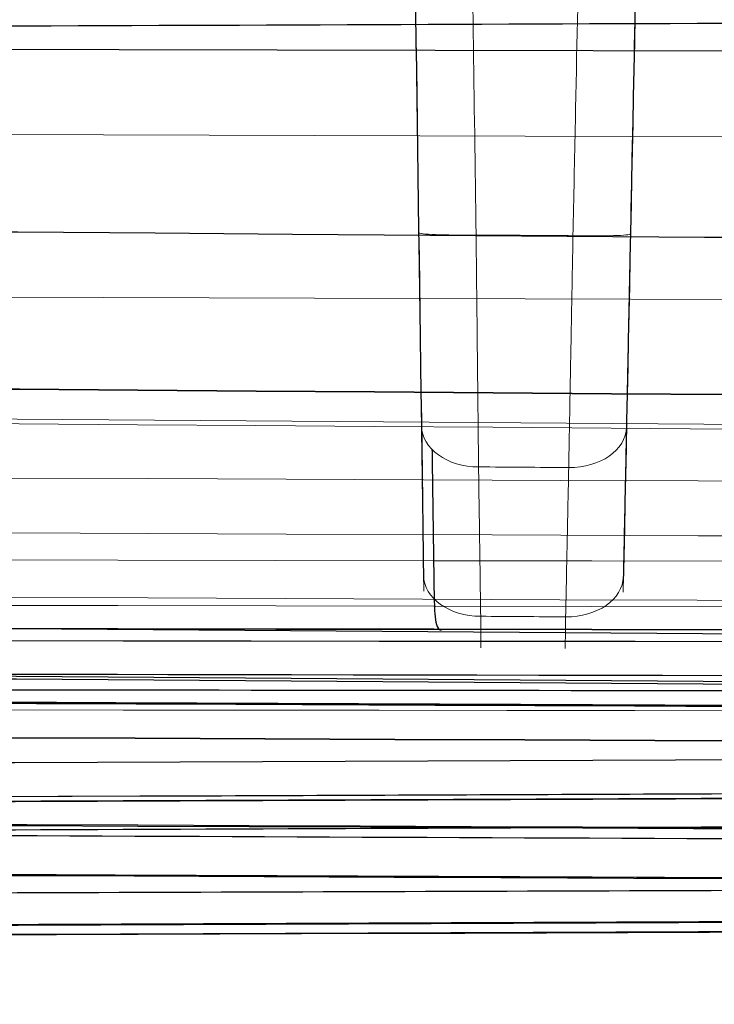
# Model space of a CAD drawing. Units: millimetres. Extents: x -456 to 460, y -164 to 652.
# Drawn here: x -290 to -284, y -101 to -92 of the extents above; entities that cross this region are included whole.
import ezdxf

# ---------------------------------------------------------------- set-up
doc = ezdxf.new("R2010")
doc.units = ezdxf.units.MM
for name, color, linetype, true_color in [('Isometric$5', 7, 'Continuous', 0xffffff), ('ORTHO$2', 7, 'Continuous', 0xffffff), ('ORTHO$3', 7, 'Continuous', 0xffffff), ('Right$4', 7, 'Continuous', 0xffffff), ('Top$1', 7, 'Continuous', 0xffffff)]:
    doc.layers.add(name, color=color, linetype=linetype, true_color=true_color)

msp = doc.modelspace()

# ---------------------------------------------------------------- linework, layer by layer
at = {"layer": 'Isometric$5', "color": 3, "linetype": 'Continuous', "lineweight": 13}
msp.add_line((-353.2543, -93.135, 883.9147), (-81.6865, -94.0351, 883.9147), dxfattribs=at)
at = {"layer": 'Isometric$5', "color": 2, "linetype": 'Continuous', "lineweight": 13}
msp.add_line((-80.2692, -95.454, 884.5005), (-354.6712, -94.5446, 884.5005), dxfattribs=at)
at = {"layer": 'Isometric$5', "color": 2, "linetype": 'Continuous', "lineweight": 13, "extrusion": (0.017451, 0.000152293, -0.999848)}
for centre, radius, start, end in [((67253.2099, 52.6866, -626.8255), 67343.9, 180.273956681, 180.286718589), ((67251.7099, 52.679, -677.4919), 67349.3891, 180.273505027, 180.351772858)]:
    msp.add_arc(centre, radius, start, end, dxfattribs=at)
at = {"layer": 'Isometric$5', "color": 3, "linetype": 'Continuous', "lineweight": 13}
for centre, radius, start, end in [((213.9599, 67248.4358, 1789.1909), 67344.5124, 269.492075592, 269.752481674), ((210.1968, 67249.5827, 888.5895), 67347.3, 269.522910968, 269.747397125), ((-160.5342, 67262.2333, 698.9827), 67359.4029, 269.836971661, 270.136550244), ((0.0911, 67249.5917, 697.5), 67348.5, 269.616229236, 270.383615748), ((0, 67249.5833, 1784.2005), 67348.5, 269.616306744, 269.994257405), ((0, 67249.5833, 884.5005), 67348.8, 269.691793226, 269.938130004), ((-215.1171, 67252.0078, 1148.8634), 67350.4, 269.877557627, 270.120160294), ((0.0911, 67249.5917, 38.2), 67350, 269.616229236, 270.383615748), ((0, 67249.5833, 723.5005), 67350, 269.616306744, 269.994257405), ((0, 67249.5833, 1247.2005), 67350, 269.691793226, 269.938132816)]:
    msp.add_arc(centre, radius, start, end, dxfattribs=at)
at = {"layer": 'Isometric$5', "color": 3, "linetype": 'Continuous', "lineweight": 13, "extrusion": (1.24958e-15, -4.06761e-18, -1)}
msp.add_arc((-213.9599, 67248.4358, -1789.0575), 67346.1404, 270.247522553, 270.507914099, dxfattribs=at)
at = {"layer": 'Isometric$5', "color": 3, "linetype": 'Continuous', "lineweight": 25}
for centre, radius, start, end in [((210.1968, 67249.5827, 890.7895), 67347, 269.522910968, 269.747397125), ((213.9599, 67248.4358, 1788.7571), 67347.9612, 269.492090634, 269.75247272), ((213.9599, 67248.4358, 1787.8909), 67348.4, 269.492101777, 269.752471581)]:
    msp.add_arc(centre, radius, start, end, dxfattribs=at)
at = {"layer": 'Isometric$5', "color": 2, "linetype": 'Continuous', "lineweight": 13, "extrusion": (1.24954e-15, -4.06747e-18, -1)}
msp.add_arc((-210.1968, 67249.5827, -890.4895), 67347.3, 270.252602875, 270.477089032, dxfattribs=at)
at = {"layer": 'Isometric$5', "color": 3, "linetype": 'Continuous', "lineweight": 13, "extrusion": (0.009812, -0.688082, -0.725566)}
msp.add_arc((-287.1071, 1295.5184, -1230.6812), 0.5, 90.90131, 180, dxfattribs=at)
at = {"layer": 'Isometric$5', "color": 3, "linetype": 'Continuous', "lineweight": 13, "extrusion": (0.014206, 0.687952, 0.725617)}
msp.add_arc((282.9442, 1302.6502, 1223.9276), 0.5, 90.5504, 180, dxfattribs=at)
at = {"layer": 'Isometric$5', "color": 3, "linetype": 'Continuous', "lineweight": 25, "extrusion": (1.24958e-15, -4.06761e-18, -1)}
msp.add_arc((-213.9599, 67248.4358, -1788.2899), 67348.3791, 270.247528365, 270.507898277, dxfattribs=at)
at = {"layer": 'Isometric$5', "color": 3, "linetype": 'Continuous', "lineweight": 13, "extrusion": (0, 0, -1)}
for centre, radius, start, end in [((160.5342, 67262.2333, -698.0675), 67360, 269.863450966, 270.163028339), ((-0.0911, 67249.5917, -696), 67350, 269.616384252, 270.383770764), ((0, 67249.5833, -1782.7005), 67350, 270.005742595, 270.383693256)]:
    msp.add_arc(centre, radius, start, end, dxfattribs=at)
at = {"layer": 'Isometric$5', "color": 3, "linetype": 'Continuous', "lineweight": 25, "extrusion": (-0.017451, -0.000152293, 0.999848)}
msp.add_arc((-67251.7099, 52.679, 677.6255), 67349.1394, 359.648226923, 359.726495044, dxfattribs=at)
at = {"layer": 'Isometric$5', "color": 2, "linetype": 'Continuous', "lineweight": 13, "extrusion": (-0.017451, -0.000152293, 0.999848)}
msp.add_arc((-67251.7099, 52.679, 626.8255), 67349.1, 359.648652205, 359.726069719, dxfattribs=at)
at = {"layer": 'Isometric$5', "color": 2, "linetype": 'Continuous', "lineweight": 13, "extrusion": (0, 0, -1)}
msp.add_arc((0, 67249.5833, -883.3005), 67350, 270.06187353, 270.308206774, dxfattribs=at)
at = {"layer": 'Isometric$5', "color": 3, "linetype": 'Continuous', "lineweight": 13, "extrusion": (-0.017451, -0.000152293, 0.999848)}
for centre, radius, start, end in [((-67251.7099, 52.679, 676.2514), 67350.216, 359.648227868, 359.726494738), ((-67251.7099, 52.679, 675.6255), 67350.3, 359.648652205, 359.726069719)]:
    msp.add_arc(centre, radius, start, end, dxfattribs=at)
at = {"layer": 'Isometric$5', "color": 3, "linetype": 'Continuous', "lineweight": 25, "extrusion": (0.017451, 0.000152293, -0.999848)}
msp.add_arc((67251.7099, 52.679, -675.9741), 67350.3, 180.273505286, 180.351772058, dxfattribs=at)
at = {"layer": 'Isometric$5', "color": 3, "linetype": 'Continuous', "lineweight": 13}
for points, knots in [([(-284.4846, -95.8898, 1785.8249), (-284.4891, -96.1063, 1785.5965), (-284.4935, -96.3228, 1785.3682), (-284.5025, -96.7559, 1784.9114), (-284.507, -96.9724, 1784.6831), (-284.5114, -97.1889, 1784.4547)], [0, 0, 0, 0, 0.5, 0.5, 1, 1, 1, 1]), ([(-285.7718, -96.2365, 1786.1689), (-285.7686, -96.4659, 1785.9271), (-285.7653, -96.6952, 1785.6852), (-285.7591, -97.1283, 1785.2285), (-285.7562, -97.3321, 1785.0136), (-285.7533, -97.5359, 1784.7988)], [0, 0, 0, 0, 0.52955, 0.52955, 1, 1, 1, 1]), ([(-285.014, -97.5414, 1784.7988), (-285.0093, -97.312, 1785.0406), (-285.0045, -97.0827, 1785.2825), (-284.9956, -96.6497, 1785.7392), (-284.9914, -96.446, 1785.9541), (-284.9872, -96.2423, 1786.1689)], [0, 0, 0, 0, 0.529587, 0.529587, 1, 1, 1, 1])]:
    msp.add_open_spline(points, degree=3, knots=knots, dxfattribs=at)
at = {"layer": 'Isometric$5', "color": 3, "linetype": 'Continuous', "lineweight": 25}
for points, degree in [([(-286.1773, -96.086, 1786.0207), (-286.168, -96.7357, 1785.3356), (-286.1588, -97.3854, 1784.6505)], 2), ([(-352.1989, -97.494, 697.5207), (-234.7996, -97.8281, 697.5207), (-117.3994, -97.8552, 697.5207), (0, -97.5754, 697.5207)], 3), ([(-359.0459, -98.0632, 1148.4396), (-216.4584, -98.3674, 1148.4391), (-73.8708, -98.068, 1148.4387)], 2), ([(-362.287, -99.0931, 1246.3543), (-217.5062, -99.871, 1246.3534), (-72.7232, -100.0264, 1246.3524)], 2), ([(-371.1808, -100.2067, 668.3775), (-280.1926, -99.9087, 669.965)], 1)]:
    msp.add_open_spline(points, degree=degree, dxfattribs=at)
for points, knots in [([(-286.1573, -97.3805, 1784.6458), (-286.1574, -97.4189, 1784.6095), (-286.1519, -97.5388, 1784.4751), (-286.1434, -97.6382, 1784.2795), (-286.1038, -97.6543, 1784.1332), (-286.0977, -97.6558, 1784.1115)], [0, 0, 0, 0, 0.25355, 0.891084, 1, 1, 1, 1]), ([(-451.0172, -98.4617, 37.1429), (-407.5663, -98.7524, 37.1426), (-281.5584, -99.4735, 37.1416), (-72.9903, -100.0817, 37.1399), (170.3399, -99.8964, 37.138), (345.0089, -99.1379, 37.1366), (437.1188, -98.549, 37.1359), (451.0171, -98.4558, 37.1358)], [0, 0, 0, 0, 0.144512, 0.419083, 0.693655, 0.953776, 1, 1, 1, 1]), ([(-451.0172, -98.4708, 722.4434), (-407.5663, -98.7614, 722.4431), (-281.5584, -99.4823, 722.4421), (-133.4685, -99.9139, 722.4409), (-28.8303, -99.975, 722.4401), (-6.7503, -99.9771, 722.4399)], [0, 0, 0, 0, 0.293414, 0.850902, 1, 1, 1, 1])]:
    msp.add_open_spline(points, degree=3, knots=knots, dxfattribs=at)
at = {"layer": 'Isometric$5', "color": 3, "linetype": 'Continuous', "lineweight": 13}
msp.add_open_spline([(-285.7533, -97.5359, 1784.7988), (-285.5069, -97.5377, 1784.7988), (-285.2604, -97.5395, 1784.7988), (-285.014, -97.5414, 1784.7988)], degree=3, dxfattribs=at)
msp.add_rational_spline([(-371.906, -99.3809, 671.3), (-325.9055, -99.635, 671.3), (-279.9046, -99.8263, 671.3)], [1, 0.999999766744, 1], degree=2, dxfattribs=at)
at = {"layer": 'ORTHO$2', "color": 3, "linetype": 'Continuous', "lineweight": 25, "extrusion": (0, 0, -1)}
for centre, radius, start, end in [((0, 67249.5833, -719.5005), 67342.1652, 270.064512672, 270.324921695), ((160.5354, 67261.8371, -34.4), 67354.5677, 269.863438985, 270.163028339), ((-0.0911, 67249.5917, -36.7), 67348.5, 269.616384252, 270.383770764), ((0, 67249.5833, -722.0005), 67348.5, 270.005742595, 270.383693256), ((0, 67249.5833, -1246.0005), 67348.8, 270.06186733, 270.308206774)]:
    msp.add_arc(centre, radius, start, end, dxfattribs=at)
at = {"layer": 'ORTHO$2', "color": 3, "linetype": 'Continuous', "lineweight": 25, "extrusion": (0.017451, 0.000152293, -0.999848)}
for centre, radius, start, end in [((67253.2099, 52.6866, -626.8255), 67343.9, 180.273956681, 180.286718589), ((67251.7099, 52.679, -674.4255), 67349.1, 180.273930281, 180.351347795), ((67251.7099, 52.679, -624.9995), 67350.216, 180.273505262, 180.351772132)]:
    msp.add_arc(centre, radius, start, end, dxfattribs=at)
at = {"layer": 'ORTHO$2', "color": 3, "linetype": 'Continuous', "lineweight": 25}
for centre, radius, start, end in [((213.9599, 67248.4358, 1789.1909), 67344.5124, 269.492075592, 269.752481674), ((210.1968, 67249.5827, 890.7895), 67347, 269.522910968, 269.747397125), ((213.9599, 67248.4358, 1787.8909), 67348.4, 269.492101777, 269.752471581), ((0.0911, 67249.5917, 697.5), 67348.5, 269.616229236, 270.383615748), ((0, 67249.5833, 1784.2005), 67348.5, 269.616306744, 269.994257405), ((0, 67249.5833, 884.5005), 67348.8, 269.691793226, 269.938130004)]:
    msp.add_arc(centre, radius, start, end, dxfattribs=at)
at = {"layer": 'ORTHO$2', "color": 3, "linetype": 'Continuous', "lineweight": 13, "extrusion": (0.014239, -0.998487, -0.053115)}
msp.add_arc((-287.1071, 1788.8653, -4.9152), 0.5, 90.06599, 180, dxfattribs=at)
at = {"layer": 'ORTHO$2', "color": 3, "linetype": 'Continuous', "lineweight": 13, "extrusion": (-0.020617, -0.998375, -0.053123)}
msp.add_arc((-282.9442, 1789.394, 5.0106), 0.5, 360, 89.9597, dxfattribs=at)
at = {"layer": 'ORTHO$2', "color": 3, "linetype": 'Continuous', "lineweight": 13, "extrusion": (1.24958e-15, -4.06761e-18, -1)}
for centre, radius, start, end in [((-213.9599, 67248.4358, -1789.0575), 67346.1404, 270.247522553, 270.507914099), ((-213.9599, 67248.4358, -1788.2899), 67348.3791, 270.247528365, 270.507898277)]:
    msp.add_arc(centre, radius, start, end, dxfattribs=at)
at = {"layer": 'ORTHO$2', "color": 3, "linetype": 'Continuous', "lineweight": 25, "extrusion": (1.24954e-15, -4.06747e-18, -1)}
for centre, radius, start, end in [((-210.1968, 67249.5827, -888.2895), 67347, 270.252602875, 270.477089032), ((215.1171, 67252.0078, -1148.2634), 67349.8, 269.879839706, 270.122442373)]:
    msp.add_arc(centre, radius, start, end, dxfattribs=at)
at = {"layer": 'ORTHO$2', "color": 3, "linetype": 'Continuous', "lineweight": 13}
for centre, radius, start, end in [((210.1968, 67249.5827, 888.5895), 67347.3, 269.522910968, 269.747397125), ((0, 67249.5833, 720.5085), 67346.5405, 269.675103272, 269.935474033), ((213.9599, 67248.4358, 1788.7571), 67347.9612, 269.492090634, 269.75247272), ((0, 67249.5833, 721.5873), 67347.5783, 269.675097852, 269.93547088), ((-160.5342, 67262.2333, 698.9827), 67359.4029, 269.836971661, 270.136550244), ((-160.5354, 67261.8371, 36.3325), 67360, 269.836971661, 270.136550002), ((-215.1171, 67252.0078, 1148.8634), 67350.4, 269.877557627, 270.120160294), ((0.0911, 67249.5917, 38.2), 67350, 269.616229236, 270.383615748), ((0, 67249.5833, 723.5005), 67350, 269.616306744, 269.994257405), ((0, 67249.5833, 1247.2005), 67350, 269.691793226, 269.938132816)]:
    msp.add_arc(centre, radius, start, end, dxfattribs=at)
at = {"layer": 'ORTHO$2', "color": 3, "linetype": 'Continuous', "lineweight": 13, "extrusion": (1.24954e-15, -4.06747e-18, -1)}
msp.add_arc((-210.1968, 67249.5827, -890.4895), 67347.3, 270.252602875, 270.477089032, dxfattribs=at)
at = {"layer": 'ORTHO$2', "color": 3, "linetype": 'Continuous', "lineweight": 13, "extrusion": (0.009812, -0.688082, -0.725566)}
for centre, start in [((-287.1071, 1295.5184, -1232.5696), 90.90133), ((-287.1071, 1295.5184, -1230.6812), 90.90131)]:
    msp.add_arc(centre, 0.5, start, 180, dxfattribs=at)
at = {"layer": 'ORTHO$2', "color": 3, "linetype": 'Continuous', "lineweight": 13, "extrusion": (0.014206, 0.687952, 0.725617)}
for centre, start in [((282.9442, 1302.6502, 1225.8159), 90.55041), ((282.9442, 1302.6502, 1223.9276), 90.5504)]:
    msp.add_arc(centre, 0.5, start, 180, dxfattribs=at)
at = {"layer": 'ORTHO$2', "color": 3, "linetype": 'Continuous', "lineweight": 13, "extrusion": (0, 0, -1)}
for centre, radius, start, end in [((0, 67249.5833, -720.7405), 67347.0173, 270.064527415, 270.32489528), ((160.5354, 67261.8371, -35.4173), 67359.4029, 269.863448788, 270.163028339), ((160.5342, 67262.2333, -698.0675), 67360, 269.863450966, 270.163028339), ((-0.0911, 67249.5917, -696), 67350, 269.616384252, 270.383770764), ((0, 67249.5833, -1782.7005), 67350, 270.005742595, 270.383693256), ((0, 67249.5833, -883.3005), 67350, 270.06187353, 270.308206774)]:
    msp.add_arc(centre, radius, start, end, dxfattribs=at)
at = {"layer": 'ORTHO$2', "color": 3, "linetype": 'Continuous', "lineweight": 25, "extrusion": (-0.017451, -0.000152293, 0.999848)}
for centre, radius, start, end in [((-67253.2099, 52.6866, 677.6255), 67350.3, 359.648227942, 359.726494714), ((-67251.7099, 52.679, 626.8255), 67349.1, 359.648652205, 359.726069719), ((-67251.7099, 52.679, 623.7591), 67349.3891, 359.648227142, 359.726494973), ((-67251.7099, 52.679, 676.2514), 67350.216, 359.648227868, 359.726494738)]:
    msp.add_arc(centre, radius, start, end, dxfattribs=at)
at = {"layer": 'ORTHO$2', "color": 2, "linetype": 'Continuous', "lineweight": 13, "extrusion": (0.017451, 0.000152293, -0.999848)}
for centre, radius, start, end in [((67251.7099, 52.679, -623.6255), 67349.1394, 180.273504956, 180.351773077), ((67251.7099, 52.679, -677.4919), 67349.3891, 180.273505027, 180.351772858)]:
    msp.add_arc(centre, radius, start, end, dxfattribs=at)
at = {"layer": 'ORTHO$2', "color": 3, "linetype": 'Continuous', "lineweight": 13, "extrusion": (0.017451, 0.000152293, -0.999848)}
for centre, start, end in [((67251.7099, 52.679, -675.9741), 180.273505286, 180.351772058), ((67251.7099, 52.679, -625.6255), 180.273930281, 180.351347795)]:
    msp.add_arc(centre, 67350.3, start, end, dxfattribs=at)
at = {"layer": 'ORTHO$2', "color": 3, "linetype": 'Continuous', "lineweight": 13, "extrusion": (-0.017451, -0.000152293, 0.999848)}
for centre, start, end in [((-67251.7099, 52.679, 675.6255), 359.648652205, 359.726069719), ((-67251.7099, 52.679, 625.2769), 359.648227942, 359.726494714)]:
    msp.add_arc(centre, 67350.3, start, end, dxfattribs=at)
at = {"layer": 'ORTHO$2', "color": 3, "linetype": 'Continuous', "lineweight": 25}
for points in [[(-286.3572, -89.7055, 1784.8909), (-286.3214, -92.2156, 1784.3393), (-286.2856, -94.7257, 1783.7877), (-286.2498, -97.2358, 1783.2361)], [(-284.3572, -89.7204, 1784.8909), (-284.409, -92.2298, 1784.3393), (-284.4608, -94.7393, 1783.7877), (-284.5127, -97.2487, 1783.2361)], [(-352.1989, -97.494, 697.5207), (-234.7996, -97.8281, 697.5207), (-117.3994, -97.8552, 697.5207), (0, -97.5754, 697.5207)]]:
    msp.add_open_spline(points, degree=3, dxfattribs=at)
at = {"layer": 'ORTHO$2', "color": 3, "linetype": 'Continuous', "lineweight": 13}
for points, knots in [([(-286.2931, -94.1993, 1786.6012), (-286.2978, -93.8665, 1786.6189), (-286.3026, -93.5336, 1786.6366), (-286.3239, -92.0357, 1786.7163), (-286.3405, -90.8706, 1786.7782), (-286.3572, -89.7055, 1786.8402)], [0, 0, 0, 0, 0.222194, 0.222194, 1, 1, 1, 1]), ([(-285.8576, -89.7092, 1787.3404), (-285.8529, -90.0421, 1787.3227), (-285.8481, -90.3749, 1787.3049), (-285.8267, -91.8781, 1787.225), (-285.81, -93.0484, 1787.1627), (-285.7933, -94.2187, 1787.1005)], [0, 0, 0, 0, 0.221419, 0.221419, 1, 1, 1, 1]), ([(-284.95, -94.225, 1787.1005), (-284.9431, -93.8922, 1787.1182), (-284.9362, -93.5594, 1787.1359), (-284.9052, -92.0566, 1787.2158), (-284.881, -90.8866, 1787.2781), (-284.8569, -89.7167, 1787.3404)], [0, 0, 0, 0, 0.221452, 0.221452, 1, 1, 1, 1]), ([(-284.3572, -89.7204, 1786.84), (-284.3641, -90.0531, 1786.8223), (-284.3709, -90.3859, 1786.8046), (-284.4018, -91.8821, 1786.725), (-284.4259, -93.0454, 1786.6631), (-284.4499, -94.2087, 1786.6012)], [0, 0, 0, 0, 0.222435, 0.222435, 1, 1, 1, 1]), ([(-286.2691, -95.8808, 1785.8249), (-286.2695, -95.8533, 1785.8539), (-286.2699, -95.8251, 1785.8822), (-286.2707, -95.7675, 1785.9374), (-286.2711, -95.7382, 1785.9642), (-286.2724, -95.6485, 1786.0423), (-286.2742, -95.5246, 1786.1401), (-286.2761, -95.3924, 1786.2257), (-286.278, -95.2559, 1786.3051), (-286.279, -95.1855, 1786.3417), (-286.2811, -95.0405, 1786.4086), (-286.2821, -94.967, 1786.4382), (-286.2843, -94.8183, 1786.4903), (-286.2864, -94.6678, 1786.5351), (-286.2886, -94.5137, 1786.5656), (-286.2908, -94.3579, 1786.5889), (-286.2919, -94.2791, 1786.5969), (-286.2931, -94.1993, 1786.6012)], [0, 0, 0, 0, 0.0625, 0.0625, 0.125, 0.125, 0.25, 0.375, 0.375, 0.5, 0.5, 0.625, 0.625, 0.75, 0.875, 0.875, 1, 1, 1, 1]), ([(-285.7933, -94.2187, 1787.1005), (-285.7923, -94.3144, 1787.0954), (-285.7913, -94.409, 1787.0858), (-285.7893, -94.596, 1787.0578), (-285.7873, -94.7809, 1787.0212), (-285.7854, -94.9615, 1786.9674), (-285.7835, -95.14, 1786.905), (-285.7826, -95.2281, 1786.8694), (-285.7807, -95.4022, 1786.7892), (-285.7798, -95.4867, 1786.7452), (-285.7781, -95.6504, 1786.6499), (-285.7764, -95.8091, 1786.5472), (-285.7748, -95.9577, 1786.4298), (-285.7737, -96.0653, 1786.3361), (-285.7733, -96.1006, 1786.3039), (-285.7726, -96.1697, 1786.2377), (-285.7722, -96.2035, 1786.2037), (-285.7718, -96.2365, 1786.1689)], [0, 0, 0, 0, 0.125, 0.125, 0.25, 0.375, 0.375, 0.5, 0.5, 0.625, 0.625, 0.75, 0.875, 0.875, 0.9375, 0.9375, 1, 1, 1, 1]), ([(-285.7933, -94.2187, 1787.1005), (-285.7915, -94.2187, 1787.1005), (-285.7897, -94.2188, 1787.1005), (-285.6195, -94.22, 1787.1005), (-285.4512, -94.2213, 1787.1005), (-285.1719, -94.2233, 1787.1005), (-285.0609, -94.2242, 1787.1005), (-284.95, -94.225, 1787.1005)], [0, 0, 0, 0, 0.006477, 0.006477, 0.605267, 0.605267, 1, 1, 1, 1]), ([(-284.9872, -96.2423, 1786.1689), (-284.9866, -96.2094, 1786.2037), (-284.9859, -96.1755, 1786.2377), (-284.9847, -96.1064, 1786.3039), (-284.984, -96.0712, 1786.3361), (-284.982, -95.9636, 1786.4298), (-284.9793, -95.815, 1786.5472), (-284.9764, -95.6564, 1786.6499), (-284.9734, -95.4926, 1786.7452), (-284.9718, -95.4082, 1786.7891), (-284.9686, -95.2342, 1786.8694), (-284.967, -95.146, 1786.9049), (-284.9637, -94.9676, 1786.9674), (-284.9603, -94.787, 1787.0212), (-284.9569, -94.6022, 1787.0578), (-284.9535, -94.4152, 1787.0858), (-284.9517, -94.3207, 1787.0954), (-284.95, -94.225, 1787.1005)], [0, 0, 0, 0, 0.0625, 0.0625, 0.125, 0.125, 0.25, 0.375, 0.375, 0.5, 0.5, 0.625, 0.625, 0.75, 0.875, 0.875, 1, 1, 1, 1]), ([(-284.4499, -94.2087, 1786.6012), (-284.4515, -94.2885, 1786.5969), (-284.4532, -94.3673, 1786.5889), (-284.4564, -94.5231, 1786.5656), (-284.4596, -94.6771, 1786.5351), (-284.4627, -94.8276, 1786.4903), (-284.4657, -94.9763, 1786.4382), (-284.4673, -95.0497, 1786.4086), (-284.4702, -95.1948, 1786.3417), (-284.4717, -95.2651, 1786.3051), (-284.4745, -95.4016, 1786.2257), (-284.4772, -95.5338, 1786.1401), (-284.4798, -95.6576, 1786.0422), (-284.4817, -95.7472, 1785.9642), (-284.4823, -95.7766, 1785.9374), (-284.4835, -95.8342, 1785.8822), (-284.484, -95.8624, 1785.8539), (-284.4846, -95.8898, 1785.8249)], [0, 0, 0, 0, 0.125, 0.125, 0.25, 0.375, 0.375, 0.5, 0.5, 0.625, 0.625, 0.75, 0.875, 0.875, 0.9375, 0.9375, 1, 1, 1, 1]), ([(-286.2506, -97.1802, 1784.4547), (-286.2537, -96.9636, 1784.6831), (-286.2567, -96.7471, 1784.9114), (-286.2629, -96.3139, 1785.3682), (-286.266, -96.0974, 1785.5965), (-286.2691, -95.8808, 1785.8249)], [0, 0, 0, 0, 0.5, 0.5, 1, 1, 1, 1]), ([(-284.4846, -95.8898, 1785.8249), (-284.4891, -96.1063, 1785.5965), (-284.4935, -96.3228, 1785.3682), (-284.5025, -96.7559, 1784.9114), (-284.507, -96.9724, 1784.6831), (-284.5114, -97.1889, 1784.4547)], [0, 0, 0, 0, 0.5, 0.5, 1, 1, 1, 1]), ([(-285.7718, -96.2365, 1786.1689), (-285.7686, -96.4659, 1785.9271), (-285.7653, -96.6952, 1785.6852), (-285.7591, -97.1283, 1785.2285), (-285.7562, -97.3321, 1785.0136), (-285.7533, -97.5359, 1784.7988)], [0, 0, 0, 0, 0.52955, 0.52955, 1, 1, 1, 1]), ([(-285.014, -97.5414, 1784.7988), (-285.0093, -97.312, 1785.0406), (-285.0045, -97.0827, 1785.2825), (-284.9956, -96.6497, 1785.7392), (-284.9914, -96.446, 1785.9541), (-284.9872, -96.2423, 1786.1689)], [0, 0, 0, 0, 0.529587, 0.529587, 1, 1, 1, 1]), ([(-284.5114, -97.1889, 1784.4547), (-284.5119, -97.2108, 1784.4315), (-284.5127, -97.2496, 1784.3818), (-284.5133, -97.2785, 1784.3259), (-284.5138, -97.3022, 1784.2665), (-284.5139, -97.311, 1784.2362), (-284.5141, -97.32, 1784.1898), (-284.5142, -97.3222, 1784.1742), (-284.5142, -97.3253, 1784.1426), (-284.5143, -97.326, 1784.1267), (-284.5143, -97.326, 1784.1107)], [0, 0, 0, 0, 0.25, 0.5, 0.5, 0.75, 0.75, 0.875, 0.875, 1, 1, 1, 1]), ([(-285.7533, -97.5359, 1784.7988), (-285.7532, -97.5798, 1784.7524), (-285.7529, -97.6574, 1784.653), (-285.7527, -97.7152, 1784.541), (-285.7525, -97.7626, 1784.4224), (-285.7525, -97.7803, 1784.3617), (-285.7524, -97.7981, 1784.2689), (-285.7524, -97.8026, 1784.2377), (-285.7524, -97.8087, 1784.1746), (-285.7524, -97.8102, 1784.1426), (-285.7524, -97.8102, 1784.1107)], [0, 0, 0, 0, 0.25, 0.5, 0.5, 0.75, 0.75, 0.875, 0.875, 1, 1, 1, 1]), ([(-285.0179, -97.8157, 1784.1107), (-285.0179, -97.8157, 1784.1426), (-285.0178, -97.8141, 1784.1746), (-285.0177, -97.8081, 1784.2377), (-285.0177, -97.8036, 1784.2689), (-285.0174, -97.7857, 1784.3617), (-285.0172, -97.768, 1784.4224), (-285.0165, -97.7206, 1784.541), (-285.0157, -97.6628, 1784.653), (-285.0146, -97.5853, 1784.7524), (-285.014, -97.5414, 1784.7988)], [0, 0, 0, 0, 0.125, 0.125, 0.25, 0.25, 0.5, 0.5, 0.75, 1, 1, 1, 1])]:
    msp.add_open_spline(points, degree=3, knots=knots, dxfattribs=at)
for points in [[(-284.9872, -96.2423, 1786.1689), (-285.2487, -96.2404, 1786.1689), (-285.5103, -96.2384, 1786.1689), (-285.7718, -96.2365, 1786.1689)], [(-285.7533, -97.5359, 1784.7988), (-285.5069, -97.5377, 1784.7988), (-285.2604, -97.5395, 1784.7988), (-285.014, -97.5414, 1784.7988)]]:
    msp.add_open_spline(points, degree=3, dxfattribs=at)
at = {"layer": 'ORTHO$2', "color": 2, "linetype": 'Continuous', "lineweight": 13}
msp.add_open_spline([(-286.2486, -97.3174, 1784.1107), (-286.2486, -97.3174, 1784.1267), (-286.2486, -97.3166, 1784.1426), (-286.2487, -97.3136, 1784.1742), (-286.2487, -97.3113, 1784.1898), (-286.2488, -97.3024, 1784.2362), (-286.249, -97.2935, 1784.2665), (-286.2493, -97.2698, 1784.3259), (-286.2497, -97.2409, 1784.3819), (-286.2503, -97.2022, 1784.4315), (-286.2506, -97.1802, 1784.4547)], degree=3, knots=[0, 0, 0, 0, 0.125, 0.125, 0.25, 0.25, 0.5, 0.5, 0.75, 1, 1, 1, 1], dxfattribs=at)
at = {"layer": 'ORTHO$2', "color": 3, "linetype": 'Continuous', "lineweight": 25}
msp.add_open_spline([(-352.2, -97.8902, 36.7), (-349.6166, -97.8975, 36.7), (-324.0699, -97.969, 36.7), (-275.5599, -98.0764, 36.7), (-206.6699, -98.1589, 36.7), (-137.7799, -98.1708, 36.7), (-80.3716, -98.1221, 36.7), (-40.1858, -98.0571, 36.7), (-20.0929, -98.017, 36.7), (-10.0464, -97.9949, 36.7), (-5.0232, -97.9835, 36.7), (-2.5116, -97.9774, 36.7), (-1.0764, -97.9745, 36.7), (-0.3588, -97.9719, 36.7), (0, -97.9719, 36.7)], degree=3, knots=[0, 0, 0, 0, 0.022005, 0.217604, 0.413203, 0.608802, 0.804401, 0.902201, 0.9511, 0.97555, 0.987775, 0.993888, 0.996944, 1, 1, 1, 1], dxfattribs=at)
at = {"layer": 'ORTHO$2', "color": 3, "linetype": 'Continuous', "lineweight": 13}
for points in [[(-279.9046, -99.8263, 618.3), (-325.9055, -99.635, 618.3), (-371.906, -99.3809, 618.3)], [(-371.906, -99.3809, 671.3), (-325.9055, -99.635, 671.3), (-279.9046, -99.8263, 671.3)]]:
    msp.add_rational_spline(points, [1, 0.999999766744, 1], degree=2, dxfattribs=at)
at = {"layer": 'ORTHO$3', "color": 2, "linetype": 'Continuous', "lineweight": 13}
for centre, radius, start, end in [((213.9599, 67248.4358, 1787.8909), 67348.4, 269.492101777, 269.752471581), ((0.0911, 67249.5917, 697.5), 67348.5, 269.616229236, 270.383615748), ((0.0911, 67249.5917, 38.2), 67350, 269.616229236, 270.383615748)]:
    msp.add_arc(centre, radius, start, end, dxfattribs=at)
at = {"layer": 'ORTHO$3', "color": 2, "linetype": 'Continuous', "lineweight": 13, "extrusion": (0, 0, -1)}
msp.add_arc((-0.0911, 67249.5917, -36.7), 67348.5, 269.616384252, 270.383770764, dxfattribs=at)
at = {"layer": 'ORTHO$3', "color": 3, "linetype": 'Continuous', "lineweight": 13, "extrusion": (0, 0, -1)}
msp.add_arc((-0.0911, 67249.5917, -696), 67350, 269.616384252, 270.383770764, dxfattribs=at)
at = {"layer": 'ORTHO$3', "color": 2, "linetype": 'Continuous', "lineweight": 13, "extrusion": (0.017451, 0.000152293, -0.999848)}
for centre, radius, start, end in [((67251.7099, 52.679, -624.9995), 67350.216, 180.273505262, 180.351772132), ((67251.7099, 52.679, -675.9741), 67350.3, 180.273505286, 180.351772058)]:
    msp.add_arc(centre, radius, start, end, dxfattribs=at)
at = {"layer": 'ORTHO$3', "color": 3, "linetype": 'Continuous', "lineweight": 25, "extrusion": (-0.017451, -0.000152293, 0.999848)}
for centre, start, end in [((-67251.7099, 52.679, 675.6255), 359.648652205, 359.726069719), ((-67251.7099, 52.679, 625.2769), 359.648227942, 359.726494714)]:
    msp.add_arc(centre, 67350.3, start, end, dxfattribs=at)
at = {"layer": 'Right$4', "color": 2, "linetype": 'Continuous', "lineweight": 13}
for centre, radius, start, end in [((213.9599, 67248.4358, 1787.8909), 67348.4, 269.492101777, 269.752471581), ((0.0911, 67249.5917, 697.5), 67348.5, 269.616229236, 270.383615748), ((0.0911, 67249.5917, 38.2), 67350, 269.616229236, 270.383615748)]:
    msp.add_arc(centre, radius, start, end, dxfattribs=at)
at = {"layer": 'Right$4', "color": 2, "linetype": 'Continuous', "lineweight": 13, "extrusion": (0, 0, -1)}
msp.add_arc((-0.0911, 67249.5917, -36.7), 67348.5, 269.616384252, 270.383770764, dxfattribs=at)
at = {"layer": 'Right$4', "color": 3, "linetype": 'Continuous', "lineweight": 13, "extrusion": (0, 0, -1)}
msp.add_arc((-0.0911, 67249.5917, -696), 67350, 269.616384252, 270.383770764, dxfattribs=at)
at = {"layer": 'Right$4', "color": 2, "linetype": 'Continuous', "lineweight": 13, "extrusion": (0.017451, 0.000152293, -0.999848)}
for centre, radius, start, end in [((67251.7099, 52.679, -624.9995), 67350.216, 180.273505262, 180.351772132), ((67251.7099, 52.679, -675.9741), 67350.3, 180.273505286, 180.351772058), ((67251.7099, 52.679, -625.6255), 67350.3, 180.273930281, 180.351347795)]:
    msp.add_arc(centre, radius, start, end, dxfattribs=at)
at = {"layer": 'Right$4', "color": 3, "linetype": 'Continuous', "lineweight": 25, "extrusion": (-0.017451, -0.000152293, 0.999848)}
for centre, start, end in [((-67251.7099, 52.679, 675.6255), 359.648652205, 359.726069719), ((-67251.7099, 52.679, 625.2769), 359.648227942, 359.726494714)]:
    msp.add_arc(centre, 67350.3, start, end, dxfattribs=at)
at = {"layer": 'Top$1', "color": 3, "linetype": 'Continuous', "lineweight": 13}
for centre, radius, start, end in [((213.9599, 67248.4358, 1789.1909), 67344.5124, 269.492075592, 269.752481674), ((0, 67249.5833, 1784.2005), 67348.5, 269.616306744, 269.994257405)]:
    msp.add_arc(centre, radius, start, end, dxfattribs=at)
at = {"layer": 'Top$1', "color": 3, "linetype": 'Continuous', "lineweight": 13, "extrusion": (1.24958e-15, -4.06761e-18, -1)}
msp.add_arc((-213.9599, 67248.4358, -1789.0575), 67346.1404, 270.247522553, 270.507914099, dxfattribs=at)
at = {"layer": 'Top$1', "color": 3, "linetype": 'Continuous', "lineweight": 25}
for centre, radius, start, end in [((213.9599, 67248.4358, 1788.7571), 67347.9612, 269.492090634, 269.75247272), ((213.9599, 67248.4358, 1787.8909), 67348.4, 269.492101777, 269.752471581)]:
    msp.add_arc(centre, radius, start, end, dxfattribs=at)
at = {"layer": 'Top$1', "color": 2, "linetype": 'Continuous', "lineweight": 13}
for centre, radius, start, end in [((-160.5342, 67262.2333, 698.9827), 67359.4029, 269.836971661, 270.136550244), ((0.0911, 67249.5917, 697.5), 67348.5, 269.616229236, 270.383615748)]:
    msp.add_arc(centre, radius, start, end, dxfattribs=at)
at = {"layer": 'Top$1', "color": 3, "linetype": 'Continuous', "lineweight": 25, "extrusion": (1.24958e-15, -4.06761e-18, -1)}
msp.add_arc((-213.9599, 67248.4358, -1788.2899), 67348.3791, 270.247528365, 270.507898277, dxfattribs=at)
at = {"layer": 'Top$1', "color": 3, "linetype": 'Continuous', "lineweight": 25, "extrusion": (0, 0, -1)}
for centre, radius, start, end in [((160.5342, 67262.2333, -698.0675), 67360, 269.863450966, 270.163028339), ((-0.0911, 67249.5917, -696), 67350, 269.616384252, 270.383770764), ((0, 67249.5833, -1782.7005), 67350, 270.005742595, 270.383693256)]:
    msp.add_arc(centre, radius, start, end, dxfattribs=at)
at = {"layer": 'Top$1', "color": 3, "linetype": 'Continuous', "lineweight": 25, "extrusion": (-0.017451, -0.000152293, 0.999848)}
for centre, radius, start, end in [((-67251.7099, 52.679, 677.6255), 67349.1394, 359.648226923, 359.726495044), ((-67251.7099, 52.679, 676.2514), 67350.216, 359.648227868, 359.726494738)]:
    msp.add_arc(centre, radius, start, end, dxfattribs=at)
at = {"layer": 'Top$1', "color": 2, "linetype": 'Continuous', "lineweight": 13, "extrusion": (0.017451, 0.000152293, -0.999848)}
msp.add_arc((67251.7099, 52.679, -677.4919), 67349.3891, 180.273505027, 180.351772858, dxfattribs=at)
at = {"layer": 'Top$1', "color": 3, "linetype": 'Continuous', "lineweight": 25, "extrusion": (0.017451, 0.000152293, -0.999848)}
msp.add_arc((67251.7099, 52.679, -675.9741), 67350.3, 180.273505286, 180.351772058, dxfattribs=at)

doc.saveas('drawing.dxf')
